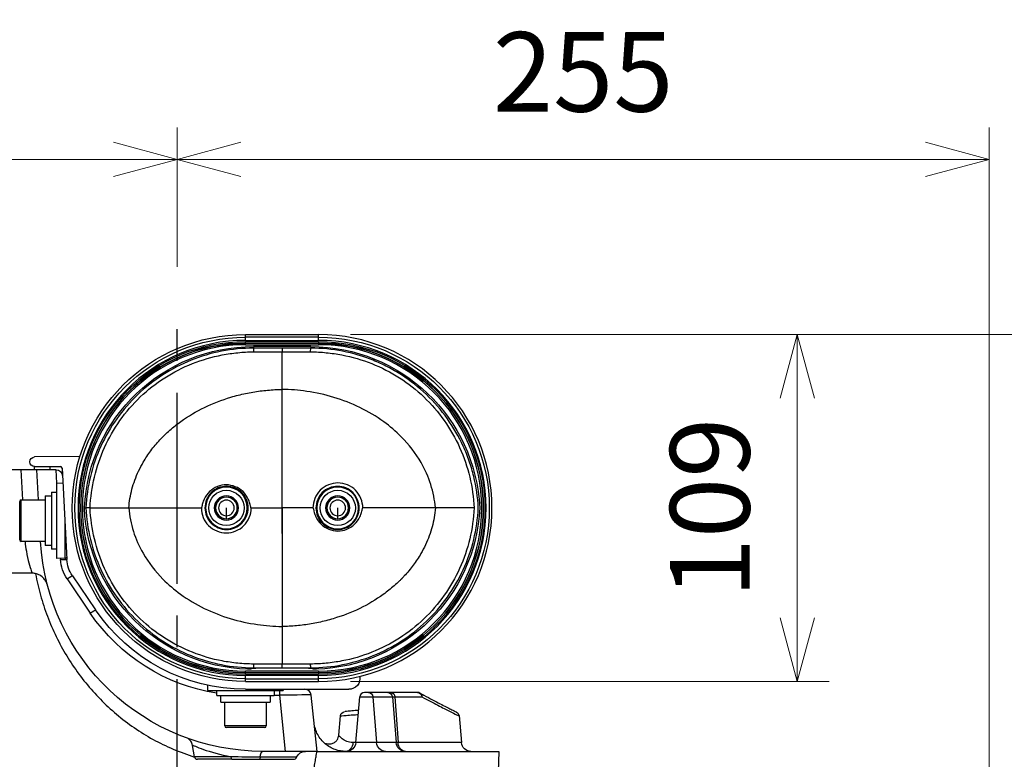
# Model space of a CAD drawing. Units: millimetres. Extents: x -3630 to -52, y 60 to 2590.
# Drawn here: x -920 to -610, y 1246 to 1479 of the extents above; entities that cross this region are included whole.
import ezdxf

# ---------------------------------------------------------------- set-up
doc = ezdxf.new("R2010")
doc.units = ezdxf.units.MM
doc.header["$LTSCALE"] = 10
doc.linetypes.add('CENTER', pattern=[9, 6, -1, 1, -1])
doc.layers.add('1', color=4, linetype='Continuous', lineweight=15)
doc.styles.get("Standard").update_dxf_attribs({"font": 'txt.shx', "bigfont": 'extfont.shx'})
doc.dimstyles.new('FURUNO$0', dxfattribs={"dimtxt": 3, "dimasz": 2.5, "dimexe": 1, "dimexo": 1, "dimgap": 1.5, "dimtad": 3, "dimdec": 5, "dimdsep": 46, "dimtxsty": 'Standard', "dimblk": 'OPEN30', "dimcen": 0, "dimclrd": 256, "dimclre": 256, "dimclrt": 4, "dimadec": 4, "dimazin": 2, "dimtm": 1e-09, "dimtfac": 0.8, "dimtdec": 5, "dimtmove": 0, "dimatfit": 0, "dimldrblk": 'OPEN30', "dimfxl": 0, "dimtvp": 1, "dimtolj": 1, "dimlwd": -1, "dimlwe": -1, "dimarcsym": 0})

# ---------------------------------------------------------------- blocks, each defined once
blk = doc.blocks.new('_Open30')
at = {"color": 0, "lineweight": -2}
for p, q in [((-1, 0.268), (0, 0)), ((0, 0), (-1, -0.268)), ((0, 0), (-1, 0))]:
    blk.add_line(p, q, dxfattribs=at)
blk = doc.blocks.new('*D13')
at = {"layer": '1'}
for p, q in [((-869.97, 1401.3), (-869.97, 1445.05)), ((-614.68, 1092.07), (-614.68, 1445.05)), ((-849.97, 1435.05), (-634.68, 1435.05))]:
    blk.add_line(p, q, dxfattribs=at)
at = {"layer": 'Defpoints', "color": 0}
for p in [(-614.68, 1435.05), (-869.97, 1391.3), (-614.68, 1082.07)]:
    blk.add_point(p, dxfattribs=at)
at = {"layer": '1', "xscale": 20, "yscale": 20, "zscale": 20, "rotation": 180}
blk.add_blockref('_Open30', (-869.97, 1435.05), dxfattribs=at)
at = {"layer": '1', "xscale": 20, "yscale": 20, "zscale": 20}
blk.add_blockref('_Open30', (-614.68, 1435.05), dxfattribs=at)
at = {"layer": '1', "insert": (-742.32, 1462.55), "char_height": 25, "attachment_point": 5}
blk.add_mtext('\\A1;255', dxfattribs=at)
blk = doc.blocks.new('*D14')
at = {"layer": '1'}
for p, q in [((-1127.2, 935.18), (-1127.2, 1445.05)), ((-869.97, 1401.3), (-869.97, 1445.05)), ((-889.97, 1435.05), (-1107.2, 1435.05))]:
    blk.add_line(p, q, dxfattribs=at)
at = {"layer": 'Defpoints', "color": 0}
for p in [(-1127.2, 1435.05), (-869.97, 1391.3), (-1127.2, 925.18)]:
    blk.add_point(p, dxfattribs=at)
at = {"layer": '1', "xscale": 20, "yscale": 20, "zscale": 20, "rotation": 180}
blk.add_blockref('_Open30', (-1127.2, 1435.05), dxfattribs=at)
at = {"layer": '1', "xscale": 20, "yscale": 20, "zscale": 20}
blk.add_blockref('_Open30', (-869.97, 1435.05), dxfattribs=at)
at = {"layer": '1', "insert": (-998.6, 1462.55), "char_height": 25, "attachment_point": 5}
blk.add_mtext('\\A1;257', dxfattribs=at)
blk = doc.blocks.new('*D47')
at = {"layer": '1'}
for p, q in [((-815.5, 1380), (-545, 1380)), ((-555, 825), (-555, 1360)), ((-710, 805), (-545, 805))]:
    blk.add_line(p, q, dxfattribs=at)
at = {"layer": 'Defpoints', "color": 0}
for p in [(-825.5, 1380), (-555, 1380), (-720, 805)]:
    blk.add_point(p, dxfattribs=at)
at = {"layer": '1', "xscale": 20, "yscale": 20, "zscale": 20}
for p, rotation in [((-555, 1380), 90), ((-555, 805), 270)]:
    blk.add_blockref('_Open30', p, dxfattribs=dict(at, rotation=rotation))
at = {"layer": '1', "insert": (-582.5, 971.62), "char_height": 25, "attachment_point": 5, "rotation": 90}
blk.add_mtext('\\A1;575±10', dxfattribs=at)
blk = doc.blocks.new('*D48')
at = {"layer": '1'}
for p, q in [((-815.5, 1380), (-665, 1380)), ((-675, 1360), (-675, 1291)), ((-815.5, 1271), (-665, 1271))]:
    blk.add_line(p, q, dxfattribs=at)
at = {"layer": 'Defpoints', "color": 0}
for p in [(-825.5, 1380), (-825.5, 1271), (-675, 1271)]:
    blk.add_point(p, dxfattribs=at)
at = {"layer": '1', "xscale": 20, "yscale": 20, "zscale": 20}
for p, rotation in [((-675, 1380), 90), ((-675, 1271), 270)]:
    blk.add_blockref('_Open30', p, dxfattribs=dict(at, rotation=rotation))
at = {"layer": '1', "insert": (-702.5, 1325.5), "char_height": 25, "attachment_point": 5, "rotation": 90}
blk.add_mtext('\\A1;109', dxfattribs=at)

msp = doc.modelspace()

# ---------------------------------------------------------------- linework, layer by layer
at = {"color": 4, "linetype": 'CENTER'}
msp.add_line((-870.000005, 671.691516), (-869.968772, 1391.303085), dxfattribs=at)
at = {"color": 6, "linetype": 'Continuous'}
for p, q in [((-848.5, 1380), (-825.5, 1380)), ((-828, 1376.211916), (-846, 1376.211916)), ((-900.533217, 1341.713189), (-914.820346, 1341.519385)), ((-908.02257, 1337.499314), (-926.2, 1337.499314)), ((-916.3, 1340.019523), (-916.3, 1339.999314)), ((-915, 1338.512704), (-915, 1337.499361)), ((-914.8, 1338.499314), (-906.651531, 1338.499314)), ((-913.637736, 1327.99913), (-914.13562, 1337.499314)), ((-910, 1338.499298), (-910, 1337.499361)), ((-906.152216, 1338.025482), (-904.646055, 1309.286204)), ((-907.9, 1333.358661), (-905.905833, 1333.323853)), ((-907.9, 1333.358661), (-907.9, 1309.639967)), ((-837, 1317.499314), (-837, 1333.499314)), ((-911.5, 1329.299314), (-909.5, 1329.299314)), ((-911.5, 1329.299314), (-911.5, 1313.699314)), ((-909.5, 1330.499314), (-907.9, 1330.499314)), ((-909.5, 1330.499314), (-909.5, 1312.499314)), ((-919.5, 1315.499314), (-919.5, 1327.499314)), ((-919, 1327.999314), (-911.5, 1327.999314)), ((-911.5, 1314.999314), (-919, 1314.999314)), ((-909.5, 1313.699314), (-911.5, 1313.699314)), ((-907.9, 1312.499314), (-909.5, 1312.499314)), ((-905.286038, 1309.685593), (-907.9, 1309.639967)), ((-915.679725, 1304.999314), (-927.952073, 1304.999314)), ((-902.931958, 1304.190779), (-895.65153, 1293.472243)), ((-829.295344, 1275.092922), (-844.704657, 1275.092922)), ((-860.359347, 1268.099314), (-860.330699, 1269.740596)), ((-848.5, 1270.998628), (-825.5, 1270.998628)), ((-860.359347, 1268.099314), (-836.640653, 1268.099314)), ((-857.5, 1266.499314), (-857.5, 1268.099314)), ((-857.5, 1266.499314), (-839.5, 1266.499314)), ((-856.3, 1264.499314), (-856.3, 1266.499314)), ((-848.5, 1268.499314), (-816, 1268.499314)), ((-840.7, 1266.499314), (-840.7, 1264.499314)), ((-839.5, 1268.099314), (-839.5, 1266.499314)), ((-836.647635, 1268.499332), (-836.640653, 1268.099314)), ((-826, 1248.999314), (-827.815801, 1266.703372)), ((-794.367678, 1267.499314), (-811.066975, 1267.499314)), ((-856.3, 1264.499314), (-840.7, 1264.499314)), ((-855, 1256.999314), (-855, 1264.499314)), ((-842, 1264.499314), (-842, 1256.999314)), ((-813.820421, 1251.737847), (-812.561267, 1266.130047)), ((-819.177579, 1254.039525), (-818.64443, 1260.133446)), ((-781.367138, 1260.265664), (-780.62105, 1251.737847)), ((-842.5, 1256.499314), (-854.5, 1256.499314)), ((-864.528564, 1247.325666), (-865.145941, 1250.826989)), ((-826, 1248.999314), (-843.070012, 1248.999314)), ((-816.973182, 1248.999314), (-768.865075, 1248.999314)), ((-768.865075, 1248.999314), (-769.705238, 1224.940192)), ((-852.766689, 1246.499314), (-863.543756, 1246.499314)), ((-844.13869, 1246.499314), (-833.367127, 1246.499314))]:
    msp.add_line(p, q, dxfattribs=at)
at = {"color": 8, "linetype": 'Continuous'}
for p, q in [((-848.5, 1378.160103), (-848.5, 1380)), ((-825.5, 1379.158733), (-848.5, 1379.158733)), ((-848.5, 1378.160103), (-825.5, 1378.160103)), ((-848.5, 1376.779764), (-848.5, 1377.795191)), ((-825.5, 1377.795191), (-848.5, 1377.795191)), ((-825.5, 1378.160103), (-825.5, 1380)), ((-825.5, 1377.795191), (-825.5, 1376.779764)), ((-848.5, 1377.302787), (-825.5, 1377.302787)), ((-825.5, 1377.272168), (-848.5, 1377.272168)), ((-848.5, 1376.779764), (-825.5, 1376.779764)), ((-846, 1376.211916), (-846, 1375.725769)), ((-828, 1376.211916), (-828, 1375.725769)), ((-919.096979, 1337.499314), (-918.599115, 1327.999509)), ((-908.1219, 1337.499314), (-907.899997, 1333.265143)), ((-919, 1314.999314), (-919, 1327.999314)), ((-854.5, 1321.999314), (-854.5, 1325.499314)), ((-819.5, 1321.999314), (-819.5, 1325.499314)), ((-905.286038, 1321.498154), (-905.286038, 1309.685593)), ((-906.662997, 1309.661791), (-906.643314, 1309.286204)), ((-904.586397, 1303.171694), (-897.305969, 1292.453158)), ((-848.5, 1273.203437), (-848.5, 1274.218864)), ((-825.5, 1274.218864), (-848.5, 1274.218864)), ((-848.5, 1273.72646), (-825.5, 1273.72646)), ((-825.5, 1273.695841), (-848.5, 1273.695841)), ((-848.5, 1273.203437), (-825.5, 1273.203437)), ((-825.5, 1272.838524), (-848.5, 1272.838524)), ((-848.5, 1270.998628), (-848.5, 1272.838524)), ((-846, 1275.051263), (-846, 1275.272859)), ((-828, 1275.051263), (-828, 1275.272859)), ((-825.5, 1274.218864), (-825.5, 1273.203437)), ((-825.5, 1270.998628), (-825.5, 1272.838524)), ((-848.5, 1271.839895), (-825.5, 1271.839895)), ((-839.500145, 1266.603986), (-837.804389, 1266.603986)), ((-837.804389, 1268.099305), (-837.804389, 1266.603986)), ((-837.804389, 1266.603986), (-835.998781, 1248.999314)), ((-812.561267, 1266.130047), (-793.063019, 1266.130047)), ((-808.449516, 1266.130047), (-807.266297, 1251.737847)), ((-802.309476, 1266.130047), (-801.126258, 1251.737847)), ((-801.516312, 1266.130047), (-800.53774, 1251.737847)), ((-842, 1256.999314), (-855, 1256.999314)), ((-780.62105, 1251.737847), (-814.705351, 1251.737847)), ((-853.045999, 1247.325666), (-864.528564, 1247.325666)), ((-832.440103, 1247.124314), (-843.87152, 1247.124314))]:
    msp.add_line(p, q, dxfattribs=at)
at = {"color": 8, "linetype": 'Continuous', "extrusion": (0, 0, -1)}
for centre, radius in [((854.5, 1325.499314), 6.549665), ((819.5, 1325.499314), 6.549665), ((854.5, 1325.499314), 3.402064), ((819.5, 1325.499314), 3.402064), ((854.5, 1325.499314), 2.46274), ((819.5, 1325.499314), 2.46274)]:
    msp.add_circle(centre, radius, dxfattribs=at)
at = {"color": 8, "linetype": 'Continuous'}
for centre in [(-854.5, 1325.499314), (-819.5, 1325.499314)]:
    msp.add_circle(centre, 5.551035, dxfattribs=at)
at = {"color": 6, "linetype": 'Continuous', "extrusion": (0, 0, -1)}
for centre in [(854.5, 1325.499314), (819.5, 1325.499314)]:
    msp.add_circle(centre, 3.8, dxfattribs=at)
at = {"color": 6, "linetype": 'Continuous'}
for centre in [(-854.5, 1325.499314), (-819.5, 1325.499314)]:
    msp.add_circle(centre, 3.5, dxfattribs=at)
at = {"color": 6, "linetype": 'Continuous', "extrusion": (0, 0, -1)}
for centre, radius, start, end in [((848.5, 1325.499314), 54.500686, 270, 90), ((846, 1322.999314), 53.212602, 2.69282444, 90), ((828, 1322.999314), 53.212602, 90, 177.30717556), ((914.8, 1340.019523), 1.5, 0, 89.22283405), ((914.8, 1339.999314), 1.5, 270, 0), ((908.02257, 1335.499314), 2, 90, 177), ((846, 1327.999314), 53.212602, 271.98061421, 357.30717556), ((828, 1327.999314), 53.212602, 182.69282444, 268.01938579), ((843.070012, 1318.999314), 70, 270, 356.72404679), ((894.659759, 1309.809564), 10, 325.81419627, 357), ((848.5, 1325.499314), 57, 270, 325.81419627), ((816, 1271.999314), 3.5, 170.77218966, 270), ((816.809005, 1251.999314), 3, 185, 270), ((777.632466, 1251.999314), 3, 270, 355), ((829.659028, 1245.999314), 3, 22.02431284, 90)]:
    msp.add_arc(centre, radius, start, end, dxfattribs=at)
at = {"color": 8, "linetype": 'Continuous', "extrusion": (0, 0, -1)}
for centre, radius, start, end in [((848.5, 1325.499314), 53.659419, 270, 90), ((848.5, 1325.499314), 52.295877, 270, 90), ((825.5, 1325.499314), 53.659419, 90, 270), ((825.5, 1325.499314), 52.295877, 90, 270), ((848.5, 1325.499314), 51.772854, 270, 90), ((825.5, 1325.499314), 51.772854, 90, 270), ((894.659759, 1309.914236), 12, 325.81419627, 357), ((848.5, 1325.603986), 59, 278.77503816, 325.81419627)]:
    msp.add_arc(centre, radius, start, end, dxfattribs=at)
at = {"color": 8, "linetype": 'Continuous'}
for centre, radius, start, end in [((-848.5, 1325.499314), 52.660789, 90, 270), ((-825.5, 1325.499314), 52.660789, 270, 90), ((-848.5, 1325.499314), 51.803473, 90, 270), ((-848.5, 1325.499314), 51.28045, 90, 270), ((-825.5, 1325.499314), 51.803473, 270, 90), ((-825.5, 1325.499314), 51.28045, 270, 90)]:
    msp.add_arc(centre, radius, start, end, dxfattribs=at)
at = {"color": 6, "linetype": 'Continuous'}
for centre, radius, start, end in [((-825.5, 1325.499314), 54.500686, 270, 90), ((-906.651531, 1337.999314), 0.5, 3, 90), ((-919, 1327.499314), 0.5, 90, 180), ((-919, 1315.499314), 0.5, 180, 270), ((-905.3, 1310.485472), 0.8, 271, 320.54795773), ((-829.805364, 1266.499314), 2, 5.85601359, 90), ((-811.066975, 1265.999314), 1.5, 90, 175), ((-794.367678, 1265.999314), 1.5, 61.63104122, 90), ((-854.5, 1256.999314), 0.5, 180, 270), ((-842.5, 1256.999314), 0.5, 270, 0), ((-863.543756, 1247.499314), 1, 190, 270), ((-833.367127, 1247.499314), 1, 270, 337.97568716)]:
    msp.add_arc(centre, radius, start, end, dxfattribs=at)
at = {"color": 6, "linetype": 'Continuous', "extrusion": (1.22645e-05, 1.26458e-06, -1)}
msp.add_arc((817.150435, 1259.999314, -0.009645), 1.5, 5.12205243, 83.68187306, dxfattribs=at)
at = {"color": 6, "linetype": 'Continuous', "extrusion": (2.26558e-05, -1.14489e-05, -1)}
msp.add_arc((782.849565, 1259.999314, -0.02899), 1.5, 116.81805931, 169.14224913, dxfattribs=at)
at = {"color": 8, "linetype": 'Continuous', "extrusion": (0, 0, -1)}
for centre, major_axis, ratio, start_param, end_param in [((-846, 1372.737185), (-0.001444, 3), 0.005500868, 0.0872677863, 0.9187461352), ((-828, 1372.737185), (0.001444, 3), 0.005500868, 5.364439172, 6.1959175209), ((-906.643314, 1309.181532), (1.997259, 0.104672), 0.0522644277, 4.7151280361, 6.2831853072), ((-904.586397, 1303.067022), (1.65444, 1.123757), 0.043312071, 4.7417996653, 6.2831853072), ((-897.305969, 1292.348486), (1.65444, 1.123757), 0.043312071, 4.7417996653, 6.2831853072), ((-846, 1278.261443), (0.001444, 3), 0.005500868, 2.2228465184, 3.0543248673), ((-828, 1278.261443), (-0.001444, 3), 0.005500868, 3.2288604399, 4.0603387888), ((-809.853691, 1265.999314), (0, -1.5), 0.9396926208, 3.1415926536, 4.6251225178), ((-803.713652, 1265.999314), (0, -1.5), 0.9396926208, 3.1415926536, 4.6251225178), ((-802.677625, 1265.999314), (0, -1.5), 0.7771657619, 3.1415926536, 4.6251225178), ((-794.367678, 1265.999314), (0, -1.5), 0.8730953254, 3.1415926536, 4.6251225178), ((-794.367678, 1265.999314), (0.712721, 1.319859), 0.8304108039, 0.0000084019, 1.0587531838), ((-816.973182, 1251.999314), (0, 3), 0.7588311614, 1.6580627894, 3.1415926536), ((-804.457947, 1251.999314), (0, -3), 0.9396926208, 0, 1.4835298642), ((-798.317908, 1251.999314), (0, -3), 0.9396926208, 0, 1.4835298642), ((-798.215115, 1251.999314), (0, -3), 0.7771657619, 0, 1.4835298642), ((-843.070012, 1245.999314), (0, 3), 0.2882010671, 5.0967857549, 6.2831853072), ((-852.766689, 1247.499314), (0, 1), 0.2836185893, 3.1415926536, 4.5378560552), ((-844.13869, 1247.499314), (0, -1), 0.2882010671, 5.0967857549, 6.2831853072)]:
    msp.add_ellipse(centre, major_axis=major_axis, ratio=ratio, start_param=start_param, end_param=end_param, dxfattribs=at)
at = {"color": 6, "linetype": 'Continuous', "extrusion": (0, 0, -1)}
for centre, major_axis, ratio, start_param, end_param in [((-837.003703, 1372.740458), (-0.000437, 3), 0.0016640721, 0.0872665837, 0.9184748763), ((-836.996298, 1278.25817), (-0.000437, 3), 0.0016640905, 3.2288592373, 4.0600650131), ((-794.367678, 1265.999314), (0.712721, 1.319859), 0.8304108039, 6.2412890435, 6.2831945119)]:
    msp.add_ellipse(centre, major_axis=major_axis, ratio=ratio, start_param=start_param, end_param=end_param, dxfattribs=at)
at = {"color": 6, "linetype": 'Continuous'}
for centre, major_axis, ratio, start_param, end_param in [((-880.726878, 1328.04315), (-69.96868, 0.086454), 0.8684132616, 2.077215549, 2.0801583426), ((-844.704657, 1274.917945), (2, 0), 0.0874886635, 1.5707963268, 2.2753211384), ((-829.295344, 1274.917945), (2, 0), 0.0874886635, 0.8662715152, 1.5707963268), ((-793.242511, 1328.090977), (70.007477, 0.181302), 0.8686183762, 4.2016597451, 4.2046012149)]:
    msp.add_ellipse(centre, major_axis=major_axis, ratio=ratio, start_param=start_param, end_param=end_param, dxfattribs=at)
at = {"color": 8, "linetype": 'Continuous'}
msp.add_ellipse((-837.847331, 1266.499314), major_axis=(10.031536, 0.20397), ratio=0.0103430747, start_param=0.0008487537, end_param=1.5663052769, dxfattribs=at)
for points, knots in [([(-846, 1375.725769), (-849.375413, 1375.724237), (-852.718139, 1375.398062), (-859.340237, 1374.105098), (-862.541184, 1373.152143), (-868.714682, 1370.666433), (-871.716238, 1369.115285), (-877.35693, 1365.479682), (-879.971704, 1363.41887), (-884.798616, 1358.821359), (-887.027728, 1356.254504), (-890.906902, 1350.818533), (-892.575252, 1347.941111), (-895.364775, 1341.863599), (-896.479446, 1338.656135), (-898.058141, 1332.175686), (-898.539315, 1328.871074), (-898.69988, 1325.499314)], [0, 0, 0, 0, 0.125, 0.125, 0.25, 0.25, 0.375, 0.375, 0.5, 0.5, 0.625, 0.625, 0.75, 0.75, 0.875, 0.875, 1, 1, 1, 1]), ([(-775.30012, 1325.499314), (-775.460407, 1328.865244), (-775.940216, 1332.164435), (-777.120751, 1337.017201), (-777.591616, 1338.618671), (-778.691525, 1341.788672), (-779.323152, 1343.360734), (-781.416853, 1347.927168), (-783.085613, 1350.806259), (-786.960727, 1356.240101), (-789.19038, 1358.809813), (-794.021604, 1363.413555), (-796.636406, 1365.474478), (-800.861704, 1368.199176), (-802.328076, 1369.048895), (-805.306879, 1370.590285), (-806.823995, 1371.28583), (-811.456839, 1373.151624), (-814.653208, 1374.103254), (-821.27149, 1375.396599), (-824.623419, 1375.724236), (-828, 1375.725769)], [0, 0, 0, 0, 0.125, 0.125, 0.1875, 0.1875, 0.25, 0.25, 0.375, 0.375, 0.5, 0.5, 0.625, 0.625, 0.6875, 0.6875, 0.75, 0.75, 0.875, 0.875, 1, 1, 1, 1]), ([(-897.380947, 1325.499314), (-897.226095, 1328.794535), (-896.760933, 1332.026494), (-895.245159, 1338.371377), (-894.178067, 1341.514972), (-891.491728, 1347.470082), (-889.874708, 1350.288992), (-886.105648, 1355.617779), (-883.936059, 1358.13452), (-879.229629, 1362.631833), (-876.672546, 1364.639984), (-871.147661, 1368.171775), (-868.206619, 1369.672974), (-862.162221, 1372.071615), (-859.028627, 1372.982685), (-854.171746, 1373.910548), (-852.545135, 1374.14284), (-849.277207, 1374.459159), (-847.637525, 1374.55709), (-845.987759, 1374.557643)], [0, 0, 0, 0, 0.125, 0.125, 0.25, 0.25, 0.375, 0.375, 0.5, 0.5, 0.625, 0.625, 0.75, 0.75, 0.875, 0.875, 0.9375, 0.9375, 1, 1, 1, 1]), ([(-845.987759, 1374.557643), (-843.987788, 1374.558314), (-841.987841, 1374.56301), (-838.991913, 1374.564366), (-837.995953, 1374.563869), (-837, 1374.561563)], [0, 0, 0, 0, 0.6675662471, 0.6675662471, 1, 1, 1, 1]), ([(-837, 1374.561563), (-834.999983, 1374.566194), (-832.99996, 1374.563418), (-830.004066, 1374.559306), (-829.008157, 1374.557977), (-828.012241, 1374.557643)], [0, 0, 0, 0, 0.6675755341, 0.6675755341, 1, 1, 1, 1]), ([(-828.012241, 1374.557643), (-826.362476, 1374.55709), (-824.722793, 1374.459159), (-821.454865, 1374.14284), (-819.828255, 1373.910548), (-814.971373, 1372.982685), (-811.83778, 1372.071615), (-805.793382, 1369.672974), (-802.852339, 1368.171775), (-797.327454, 1364.639984), (-794.770371, 1362.631833), (-790.063941, 1358.13452), (-787.894352, 1355.617779), (-784.125292, 1350.288992), (-782.508272, 1347.470082), (-779.821934, 1341.514972), (-778.754841, 1338.371377), (-777.239067, 1332.026494), (-776.773906, 1328.794535), (-776.619053, 1325.499314)], [0, 0, 0, 0, 0.0625, 0.0625, 0.125, 0.125, 0.25, 0.25, 0.375, 0.375, 0.5, 0.5, 0.625, 0.625, 0.75, 0.75, 0.875, 0.875, 1, 1, 1, 1]), ([(-874.46037, 1347.877051), (-874.459004, 1347.881527), (-874.451184, 1347.907145), (-874.406441, 1347.934831), (-874.354051, 1347.994328), (-874.179636, 1348.161942), (-873.508621, 1348.8311), (-871.749875, 1350.438195), (-867.763419, 1353.599157), (-861.437399, 1357.367606), (-855.18513, 1359.744583), (-850.78997, 1360.957199), (-848.477186, 1361.493712), (-846.169822, 1361.93247), (-843.868278, 1362.277727), (-841.573098, 1362.530752), (-839.284689, 1362.702025), (-837.760299, 1362.743593), (-836.999998, 1362.764325)], [0, 0, 0, 0, 0.0003370552, 0.0019289399, 0.0035208714, 0.0061741981, 0.0194430008, 0.0725644761, 0.1791555937, 0.3889918102, 0.6046045911, 0.6627535147, 0.7201949013, 0.7770276906, 0.8333424703, 0.8892230671, 0.9447492231, 1, 1, 1, 1]), ([(-799.538875, 1347.877754), (-801.232725, 1349.583404), (-803.072303, 1351.148443), (-809.755235, 1355.996374), (-815.104819, 1358.551365), (-823.501971, 1361.089931), (-826.363439, 1361.721251), (-831.821433, 1362.514845), (-834.409526, 1362.721982), (-837, 1362.764381)], [0, 0, 0, 0, 0.1747981941, 0.1747981941, 0.5995031636, 0.5995031636, 0.8118556484, 0.8118556484, 1, 1, 1, 1]), ([(-885.20005, 1325.499219), (-885.097946, 1326.491482), (-884.893799, 1328.475418), (-884.237614, 1331.405553), (-883.327198, 1334.286533), (-882.138117, 1337.115244), (-880.502554, 1340.228126), (-878.314506, 1343.550611), (-876.31384, 1345.939814), (-875.052799, 1347.280252), (-874.77663, 1347.562609), (-874.60743, 1347.738091), (-874.54104, 1347.799804), (-874.499901, 1347.856872), (-874.466676, 1347.873832), (-874.46037, 1347.877051)], [0, 0, 0, 0, 0.1179264473, 0.2357829975, 0.3545457653, 0.4751615701, 0.5985315284, 0.7704671054, 0.9451697265, 0.9667608216, 0.9883612055, 0.991980991, 0.9955810171, 0.9991613005, 1, 1, 1, 1]), ([(-788.797416, 1325.499423), (-789.195428, 1330.498874), (-790.770413, 1335.386812), (-794.993395, 1342.713253), (-797.1172, 1345.439208), (-799.538875, 1347.877754)], [0, 0, 0, 0, 0.5930517505, 0.5930517505, 1, 1, 1, 1]), ([(-847.665608, 1325.509921), (-847.664124, 1323.708766), (-848.407601, 1321.945689), (-850.911464, 1319.445628), (-852.68209, 1318.708823), (-856.24142, 1318.70893), (-858.006432, 1319.441561), (-860.516344, 1321.944853), (-861.258269, 1323.720915), (-861.257734, 1327.289747), (-860.522602, 1329.058645), (-857.995921, 1331.576442), (-856.230001, 1332.299068), (-852.698432, 1332.300459), (-850.926228, 1331.574477), (-849.035586, 1329.691618), (-848.530575, 1328.941268), (-847.841767, 1327.284273), (-847.66635, 1326.410499), (-847.665608, 1325.509921)], [0, 0, 0, 0, 0.125, 0.125, 0.25, 0.25, 0.375, 0.375, 0.5, 0.5, 0.625, 0.625, 0.75, 0.75, 0.875, 0.875, 0.9375, 0.9375, 1, 1, 1, 1]), ([(-811.61501, 1325.499314), (-811.613128, 1327.552265), (-812.464426, 1329.601262), (-814.631992, 1331.768913), (-815.503957, 1332.35204), (-817.39495, 1333.135464), (-818.435604, 1333.341191), (-821.497172, 1333.336769), (-823.537002, 1332.489931), (-825.702718, 1330.325961), (-826.286712, 1329.454846), (-827.072981, 1327.559527), (-827.278552, 1326.536856), (-827.277601, 1325.499314)], [0, 0, 0, 0, 0.25, 0.25, 0.375, 0.375, 0.5, 0.5, 0.75, 0.75, 0.875, 0.875, 1, 1, 1, 1]), ([(-826.334393, 1325.488706), (-826.335876, 1327.289854), (-825.593588, 1329.05133), (-823.088966, 1331.552991), (-821.320929, 1332.286236), (-818.667395, 1332.291489), (-817.765256, 1332.114157), (-816.124471, 1331.436874), (-815.367533, 1330.9324), (-813.48402, 1329.0547), (-812.742276, 1327.277103), (-812.741722, 1323.713637), (-813.473252, 1321.945121), (-816.004391, 1319.420871), (-817.767333, 1318.700048), (-821.300488, 1318.697682), (-823.073358, 1319.424595), (-824.962156, 1321.304333), (-825.468656, 1322.056565), (-826.15664, 1323.709465), (-826.333651, 1324.588132), (-826.334393, 1325.488706)], [0, 0, 0, 0, 0.125, 0.125, 0.25, 0.25, 0.3125, 0.3125, 0.375, 0.375, 0.5, 0.5, 0.625, 0.625, 0.75, 0.75, 0.875, 0.875, 0.9375, 0.9375, 1, 1, 1, 1]), ([(-898.69988, 1325.499314), (-898.539867, 1322.139135), (-898.061218, 1318.84168), (-896.487113, 1312.367899), (-895.373933, 1309.158619), (-892.585927, 1303.077162), (-890.91808, 1300.197918), (-887.039538, 1294.758526), (-884.81037, 1292.18984), (-879.982836, 1287.588992), (-877.367583, 1285.526712), (-871.725645, 1281.888509), (-868.723043, 1280.336098), (-862.54746, 1277.848477), (-859.345446, 1276.894808), (-852.720781, 1275.600821), (-849.376747, 1275.274392), (-846, 1275.272859)], [0, 0, 0, 0, 0.125, 0.125, 0.25, 0.25, 0.375, 0.375, 0.5, 0.5, 0.625, 0.625, 0.75, 0.75, 0.875, 0.875, 1, 1, 1, 1]), ([(-845.987759, 1276.440985), (-847.637525, 1276.441538), (-849.277207, 1276.539469), (-852.545135, 1276.855787), (-854.171746, 1277.08808), (-859.028627, 1278.015943), (-862.162221, 1278.927012), (-868.206619, 1281.325654), (-871.147661, 1282.826852), (-876.672546, 1286.358643), (-879.229629, 1288.366795), (-883.936059, 1292.864108), (-886.105648, 1295.380849), (-889.874708, 1300.709635), (-891.491728, 1303.528545), (-894.178067, 1309.483656), (-895.245159, 1312.62725), (-896.760933, 1318.972134), (-897.226095, 1322.204092), (-897.380947, 1325.499314)], [0, 0, 0, 0, 0.0625, 0.0625, 0.125, 0.125, 0.25, 0.25, 0.375, 0.375, 0.5, 0.5, 0.625, 0.625, 0.75, 0.75, 0.875, 0.875, 1, 1, 1, 1]), ([(-885.202585, 1325.499204), (-884.804572, 1320.499753), (-883.229587, 1315.611815), (-879.006605, 1308.285374), (-876.8828, 1305.55942), (-874.461125, 1303.120874)], [0, 0, 0, 0, 0.5930517505, 0.5930517505, 1, 1, 1, 1]), ([(-862.384991, 1325.499314), (-862.385933, 1324.471417), (-862.18085, 1323.441495), (-861.398035, 1321.550057), (-860.812751, 1320.674515), (-859.36832, 1319.230024), (-858.495331, 1318.646378), (-856.606879, 1317.863836), (-855.584955, 1317.659352), (-852.505891, 1317.658005), (-850.462876, 1318.509098), (-848.298148, 1320.671662), (-847.713427, 1321.543924), (-846.927949, 1323.436381), (-846.721448, 1324.461856), (-846.722399, 1325.499314)], [0, 0, 0, 0, 0.125, 0.125, 0.25, 0.25, 0.375, 0.375, 0.5, 0.5, 0.75, 0.75, 0.875, 0.875, 1, 1, 1, 1]), ([(-776.619053, 1325.499314), (-776.773906, 1322.204092), (-777.239067, 1318.972134), (-778.754841, 1312.62725), (-779.821934, 1309.483656), (-782.508272, 1303.528545), (-784.125292, 1300.709635), (-787.894352, 1295.380849), (-790.063941, 1292.864108), (-794.770371, 1288.366795), (-797.327454, 1286.358643), (-802.852339, 1282.826852), (-805.793382, 1281.325654), (-811.83778, 1278.927012), (-814.971373, 1278.015943), (-819.828255, 1277.08808), (-821.454865, 1276.855787), (-824.722793, 1276.539469), (-826.362476, 1276.441538), (-828.012241, 1276.440985)], [0, 0, 0, 0, 0.125, 0.125, 0.25, 0.25, 0.375, 0.375, 0.5, 0.5, 0.625, 0.625, 0.75, 0.75, 0.875, 0.875, 0.9375, 0.9375, 1, 1, 1, 1]), ([(-828, 1275.272859), (-824.624588, 1275.274391), (-821.281862, 1275.600566), (-814.659763, 1276.89353), (-811.458817, 1277.846485), (-805.285319, 1280.332195), (-802.283763, 1281.883343), (-796.64307, 1285.518945), (-794.028297, 1287.579758), (-789.201384, 1292.177269), (-786.972273, 1294.744123), (-783.093098, 1300.180094), (-781.424748, 1303.057517), (-778.635225, 1309.135029), (-777.520555, 1312.342493), (-775.941859, 1318.822942), (-775.460685, 1322.127554), (-775.30012, 1325.499314)], [0, 0, 0, 0, 0.125, 0.125, 0.25, 0.25, 0.375, 0.375, 0.5, 0.5, 0.625, 0.625, 0.75, 0.75, 0.875, 0.875, 1, 1, 1, 1]), ([(-788.79995, 1325.499408), (-788.902054, 1324.507146), (-789.106201, 1322.52321), (-789.762387, 1319.593075), (-790.672803, 1316.712095), (-791.861883, 1313.883384), (-793.497446, 1310.770502), (-795.685494, 1307.448017), (-797.68616, 1305.058814), (-798.947202, 1303.718375), (-799.22337, 1303.436018), (-799.392571, 1303.260537), (-799.458961, 1303.198823), (-799.500099, 1303.141755), (-799.533324, 1303.124796), (-799.53963, 1303.121577)], [0, 0, 0, 0, 0.1179264473, 0.2357829975, 0.3545457653, 0.4751615701, 0.5985315284, 0.7704671054, 0.9451697265, 0.9667608216, 0.9883612055, 0.991980991, 0.9955810171, 0.9991613005, 1, 1, 1, 1]), ([(-917.826504, 1314.949625), (-917.711955, 1313.862865), (-917.563269, 1312.833128), (-917.149674, 1310.480062), (-916.858981, 1309.226166), (-916.320664, 1307.17766), (-916.070423, 1306.36661), (-915.721621, 1305.279166), (-915.622736, 1304.997249), (-915.623444, 1304.999325), (-915.623444, 1304.999326), (-915.623445, 1304.999327)], [0, 0, 0, 0, 0.1833086326, 0.1833086326, 0.4555323325, 0.4555323325, 0.7277560324, 0.7277560324, 0.9999797324, 0.9999797324, 1, 1, 1, 1]), ([(-914.528346, 1304.834086), (-914.315678, 1303.69463), (-914.077886, 1302.560993), (-913.289916, 1299.177284), (-912.664453, 1296.94454), (-911.209055, 1292.525363), (-910.376078, 1290.334613), (-907.617044, 1283.960377), (-905.421508, 1279.929374), (-900.30621, 1272.285178), (-897.36041, 1268.654285), (-890.901051, 1262.076884), (-887.371664, 1259.096459), (-879.649009, 1253.787464), (-875.572414, 1251.541624), (-869.082965, 1248.768098), (-866.800813, 1247.932786), (-864.487423, 1247.219192)], [0, 0, 0, 0, 0.0433478209, 0.0433478209, 0.1300434549, 0.1300434549, 0.2167390889, 0.2167390889, 0.3901303568, 0.3901303568, 0.5635216247, 0.5635216247, 0.7369128927, 0.7369128927, 0.9103041606, 0.9103041606, 1, 1, 1, 1]), ([(-874.461125, 1303.120874), (-872.767276, 1301.415224), (-870.927698, 1299.850184), (-864.244765, 1295.002253), (-858.895181, 1292.447262), (-850.49803, 1289.908697), (-847.636561, 1289.277377), (-842.178567, 1288.483782), (-839.590474, 1288.276646), (-837, 1288.234247)], [0, 0, 0, 0, 0.1747981941, 0.1747981941, 0.5995031636, 0.5995031636, 0.8118556484, 0.8118556484, 1, 1, 1, 1]), ([(-799.53963, 1303.121577), (-799.540997, 1303.1171), (-799.548817, 1303.091483), (-799.593559, 1303.063797), (-799.645949, 1303.0043), (-799.820365, 1302.836686), (-800.49138, 1302.167528), (-802.250126, 1300.560433), (-806.236582, 1297.39947), (-812.562601, 1293.631022), (-818.81487, 1291.254044), (-823.210031, 1290.041429), (-825.522814, 1289.504916), (-827.830179, 1289.066158), (-830.131722, 1288.720901), (-832.426903, 1288.467876), (-834.715312, 1288.296603), (-836.239702, 1288.255035), (-837.000002, 1288.234302)], [0, 0, 0, 0, 0.0003370552, 0.0019289399, 0.0035208714, 0.0061741981, 0.0194430008, 0.0725644761, 0.1791555937, 0.3889918102, 0.6046045911, 0.6627535147, 0.7201949013, 0.7770276906, 0.8333424703, 0.8892230671, 0.9447492231, 1, 1, 1, 1]), ([(-837, 1276.437065), (-839.000018, 1276.432434), (-841.000041, 1276.43521), (-843.995934, 1276.439321), (-844.991844, 1276.440651), (-845.987759, 1276.440985)], [0, 0, 0, 0, 0.6675755341, 0.6675755341, 1, 1, 1, 1]), ([(-828.012241, 1276.440985), (-830.012212, 1276.440314), (-832.012159, 1276.435617), (-835.008088, 1276.434261), (-836.004047, 1276.434759), (-837, 1276.437065)], [0, 0, 0, 0, 0.6675662471, 0.6675662471, 1, 1, 1, 1]), ([(-793.063019, 1266.130047), (-791.184163, 1265.131976), (-789.497779, 1264.256289), (-786.595223, 1262.764191), (-785.372221, 1262.144401), (-783.389458, 1261.144806), (-782.62868, 1260.764655), (-781.605916, 1260.254446), (-781.352139, 1260.12849), (-781.355304, 1260.130063), (-781.355305, 1260.130063), (-781.355306, 1260.130064)], [0, 0, 0, 0, 0.2499749462, 0.2499749462, 0.4999498924, 0.4999498924, 0.7499248386, 0.7499248386, 0.9998997848, 0.9998997848, 1, 1, 1, 1]), ([(-818.644726, 1260.130048), (-818.645757, 1260.12995), (-818.013113, 1260.192496), (-816.224859, 1260.346409), (-815.47768, 1260.408119), (-814.14437, 1260.50841), (-813.634873, 1260.54509), (-813.090579, 1260.581872)], [0, 0, 0, 0, 0.5627599524, 0.5627599524, 0.8441694821, 0.8441694821, 1, 1, 1, 1]), ([(-814.705351, 1251.737847), (-815.471564, 1251.737847), (-816.12126, 1251.897422), (-817.236886, 1252.343479), (-817.701722, 1252.63647), (-818.434909, 1253.208803), (-818.709244, 1253.491701), (-819.082283, 1253.913468), (-819.177236, 1254.043543), (-819.177229, 1254.043533), (-819.177228, 1254.043532), (-819.177228, 1254.043532)], [0, 0, 0, 0, 0.2499677369, 0.2499677369, 0.4999354737, 0.4999354737, 0.7499032106, 0.7499032106, 0.9998709475, 0.9998709475, 1, 1, 1, 1]), ([(-865.168286, 1250.953776), (-865.168289, 1250.953778), (-865.168292, 1250.953779), (-865.169693, 1250.954375), (-864.854072, 1250.817425), (-863.665274, 1250.335068), (-862.782954, 1249.987832), (-859.512112, 1248.837814), (-856.430792, 1247.925293), (-853.045999, 1247.325666)], [0, 0, 0, 0, 0.0003434542, 0.0003434542, 0.2502575906, 0.2502575906, 0.5001717271, 0.5001717271, 1, 1, 1, 1])]:
    msp.add_open_spline(points, degree=3, knots=knots, dxfattribs=at)
for points in [[(-837.003703, 1375.729353), (-840.002508, 1375.728916), (-843.001247, 1375.727212), (-846, 1375.725769)], [(-828, 1375.725769), (-831.001221, 1375.727214), (-834.002429, 1375.728919), (-837.003703, 1375.729354)], [(-846, 1275.272859), (-842.998779, 1275.271414), (-839.997572, 1275.269708), (-836.996298, 1275.269274)], [(-836.996298, 1275.269275), (-833.997492, 1275.269711), (-830.998753, 1275.271415), (-828, 1275.272859)], [(-843.87152, 1247.124314), (-846.851647, 1247.124314), (-850.058947, 1247.19499), (-853.045999, 1247.325666)]]:
    msp.add_open_spline(points, degree=3, dxfattribs=at)
at = {"color": 6, "linetype": 'Continuous'}
for points, knots in [([(-837, 1362.764381), (-837, 1363.777377), (-837, 1364.771794), (-837, 1366.765944), (-837, 1367.765121), (-837, 1369.766356), (-837, 1370.768819), (-837, 1372.736504), (-837, 1373.699677), (-837, 1374.561563)], [0, 0, 0, 0, 0.25, 0.25, 0.5, 0.5, 0.75, 0.75, 1, 1, 1, 1]), ([(-837, 1325.499314), (-837, 1331.786391), (-837, 1338.064275), (-837, 1347.441723), (-837, 1350.556893), (-837, 1356.728163), (-837, 1359.789994), (-837, 1362.772567)], [0, 0, 0, 0, 0.5, 0.5, 0.75, 0.75, 1, 1, 1, 1]), ([(-846.722399, 1325.499314), (-846.753715, 1325.499314), (-846.76756, 1325.53819), (-846.791879, 1325.594148), (-846.80142, 1325.623363), (-846.827783, 1325.711074), (-846.842139, 1325.770395), (-846.883783, 1325.94873), (-846.909051, 1326.068268), (-846.988393, 1326.425951), (-847.045241, 1326.663387), (-847.24285, 1327.368779), (-847.409243, 1327.827643), (-848.021485, 1329.140637), (-848.593538, 1329.951984), (-850.667167, 1331.954891), (-852.594233, 1332.747852), (-855.48654, 1332.754648), (-856.454281, 1332.568793), (-858.252926, 1331.845556), (-859.075255, 1331.315122), (-860.488329, 1329.965987), (-861.064082, 1329.156789), (-861.689247, 1327.830709), (-861.857975, 1327.369928), (-862.058362, 1326.664523), (-862.116171, 1326.426919), (-862.196871, 1326.068868), (-862.222573, 1325.949218), (-862.264817, 1325.770653), (-862.279361, 1325.711245), (-862.306004, 1325.623311), (-862.315585, 1325.594144), (-862.3401, 1325.537957), (-862.354486, 1325.499392), (-862.384929, 1325.499314)], [0, 0, 0, 0, 0.00390625, 0.00390625, 0.0078125, 0.0078125, 0.015625, 0.015625, 0.03125, 0.03125, 0.0625, 0.0625, 0.125, 0.125, 0.25, 0.25, 0.5, 0.5, 0.625, 0.625, 0.75, 0.75, 0.875, 0.875, 0.9375, 0.9375, 0.96875, 0.96875, 0.984375, 0.984375, 0.9921875, 0.9921875, 0.99609375, 0.99609375, 1, 1, 1, 1]), ([(-897.380947, 1325.499314), (-896.488836, 1325.499314), (-895.477885, 1325.499314), (-893.457682, 1325.499314), (-892.426899, 1325.499314), (-890.361722, 1325.499314), (-889.327018, 1325.499314), (-887.263506, 1325.499314), (-886.234938, 1325.499314), (-885.202593, 1325.499314)], [0, 0, 0, 0, 0.25, 0.25, 0.5, 0.5, 0.75, 0.75, 1, 1, 1, 1]), ([(-885.201389, 1325.499314), (-881.681908, 1325.499314), (-874.100083, 1325.499314), (-866.444946, 1325.499314), (-862.384991, 1325.499314)], [0, 0, 0, 0, 0.4715601333, 1, 1, 1, 1]), ([(-837, 1325.499314), (-837, 1319.212237), (-837, 1312.934353), (-837, 1303.556904), (-837, 1300.441735), (-837, 1294.270465), (-837, 1291.208633), (-837, 1288.226061)], [0, 0, 0, 0, 0.5, 0.5, 0.75, 0.75, 1, 1, 1, 1]), ([(-827.277601, 1325.499314), (-827.246285, 1325.499314), (-827.23244, 1325.460438), (-827.208121, 1325.40448), (-827.19858, 1325.375264), (-827.172217, 1325.287554), (-827.157862, 1325.228233), (-827.116217, 1325.049898), (-827.090949, 1324.93036), (-827.011607, 1324.572677), (-826.954759, 1324.335241), (-826.757151, 1323.629849), (-826.590758, 1323.170984), (-825.978516, 1321.857991), (-825.406463, 1321.046644), (-823.332834, 1319.043737), (-821.405768, 1318.250775), (-818.51346, 1318.243979), (-817.545719, 1318.429834), (-815.747074, 1319.153072), (-814.924745, 1319.683505), (-813.511672, 1321.032641), (-812.935919, 1321.841838), (-812.310753, 1323.167918), (-812.142025, 1323.6287), (-811.941638, 1324.334105), (-811.88383, 1324.571708), (-811.803129, 1324.929759), (-811.777427, 1325.049409), (-811.735184, 1325.227975), (-811.72064, 1325.287383), (-811.693996, 1325.375317), (-811.684416, 1325.404483), (-811.659901, 1325.46067), (-811.645514, 1325.499236), (-811.615071, 1325.499314)], [0, 0, 0, 0, 0.00390625, 0.00390625, 0.0078125, 0.0078125, 0.015625, 0.015625, 0.03125, 0.03125, 0.0625, 0.0625, 0.125, 0.125, 0.25, 0.25, 0.5, 0.5, 0.625, 0.625, 0.75, 0.75, 0.875, 0.875, 0.9375, 0.9375, 0.96875, 0.96875, 0.984375, 0.984375, 0.9921875, 0.9921875, 0.99609375, 0.99609375, 1, 1, 1, 1]), ([(-788.798612, 1325.499314), (-792.318093, 1325.499314), (-799.899918, 1325.499314), (-807.555055, 1325.499314), (-811.61501, 1325.499314)], [0, 0, 0, 0, 0.4715601333, 1, 1, 1, 1]), ([(-776.619053, 1325.499314), (-777.511164, 1325.499314), (-778.522116, 1325.499314), (-780.542319, 1325.499314), (-781.573101, 1325.499314), (-783.638278, 1325.499314), (-784.672983, 1325.499314), (-786.736494, 1325.499314), (-787.765063, 1325.499314), (-788.797407, 1325.499314)], [0, 0, 0, 0, 0.25, 0.25, 0.5, 0.5, 0.75, 0.75, 1, 1, 1, 1]), ([(-910.848296, 1301.454356), (-910.914797, 1301.683914), (-911.163795, 1302.357928), (-911.87405, 1303.425485), (-913.095328, 1304.408372), (-914.451561, 1304.93777), (-915.327726, 1304.979087), (-915.690727, 1304.954996)], [0, 0, 0, 0, 0.1104902616, 0.3371481597, 0.5877228435, 0.8342340992, 1, 1, 1, 1]), ([(-837, 1288.234247), (-837, 1287.221251), (-837, 1286.226834), (-837, 1284.232683), (-837, 1283.233506), (-837, 1281.232272), (-837, 1280.229809), (-837, 1278.262124), (-837, 1277.29895), (-837, 1276.437065)], [0, 0, 0, 0, 0.25, 0.25, 0.5, 0.5, 0.75, 0.75, 1, 1, 1, 1]), ([(-846.854292, 1274.865876), (-846.873727, 1274.856543), (-846.912467, 1274.847681), (-847.02229, 1274.832583), (-847.094906, 1274.826147), (-847.263278, 1274.816941), (-847.36129, 1274.814041), (-847.568465, 1274.812436), (-847.680432, 1274.813696), (-847.807491, 1274.817449), (-847.823298, 1274.817956), (-847.8391, 1274.818502)], [0, 0, 0, 0, 0.2422404892, 0.2422404892, 0.4845361314, 0.4845361314, 0.7260042275, 0.7260042275, 0.9663747705, 0.9663747705, 1, 1, 1, 1]), ([(-826.160901, 1274.818502), (-826.272145, 1274.814655), (-826.384996, 1274.812793), (-826.595208, 1274.81324), (-826.69546, 1274.815549), (-826.869769, 1274.823666), (-826.946207, 1274.829578), (-827.065403, 1274.843815), (-827.109667, 1274.852338), (-827.138985, 1274.862892), (-827.142586, 1274.864376), (-827.145708, 1274.865876)], [0, 0, 0, 0, 0.2400975751, 0.2400975751, 0.4801910374, 0.4801910374, 0.7204164841, 0.7204164841, 0.9616189161, 0.9616189161, 1, 1, 1, 1]), ([(-793.698283, 1267.347494), (-793.268701, 1267.11362), (-791.795447, 1266.314927), (-789.622614, 1265.170359), (-787.249069, 1263.93182), (-785.324309, 1262.940558), (-783.835018, 1262.180439), (-782.798111, 1261.654152), (-782.272082, 1261.388156), (-782.173032, 1261.338031), (-782.17283, 1261.337972)], [0, 0, 0, 0, 0.0562369603, 0.1988754445, 0.3392741931, 0.4790566511, 0.6185497612, 0.758528783, 0.8975593625, 1, 1, 1, 1]), ([(-812.969175, 1261.876732), (-813.122907, 1261.864705), (-813.273122, 1261.852746), (-814.21288, 1261.776784), (-814.904945, 1261.715333), (-816.562265, 1261.561907), (-817.150925, 1261.499266), (-817.150435, 1261.499314)], [0, 0, 0, 0, 0.0581021331, 0.0581021331, 0.3721679015, 0.3721679015, 1, 1, 1, 1]), ([(-816.973182, 1248.999314), (-818.079591, 1248.999314), (-819.190102, 1249.177203), (-821.412527, 1249.96157), (-822.461217, 1250.54635), (-824.377724, 1252.162364), (-825.192349, 1253.157305), (-826.411166, 1255.448506), (-826.790845, 1256.710056), (-826.920996, 1257.979025)], [0, 0, 0, 0, 0.25, 0.25, 0.5, 0.5, 0.75, 0.75, 1, 1, 1, 1]), ([(-823.196873, 1251.487769), (-823.126375, 1251.461955), (-822.749147, 1251.339656), (-822.003105, 1251.253285), (-820.983579, 1251.479228), (-820.072082, 1252.064009), (-819.476592, 1252.879182), (-819.219071, 1253.575627), (-819.197533, 1253.9473), (-819.197502, 1254.040773)], [0, 0, 0, 0, 0.041000675, 0.2163776855, 0.4044680947, 0.602497571, 0.79555504, 0.9492914393, 1, 1, 1, 1]), ([(-865.165072, 1250.882778), (-865.200691, 1251.138037), (-865.326222, 1251.601012), (-865.666428, 1252.19585), (-866.057054, 1252.625108), (-866.347808, 1252.865091), (-866.503912, 1252.956208), (-866.526399, 1252.968822)], [0, 0, 0, 0, 0.2937534554, 0.5631776624, 0.7887850546, 0.9699252302, 1, 1, 1, 1]), ([(-826.850866, 1244.173811), (-826.737103, 1244.818994), (-826.620581, 1245.479824), (-826.409075, 1246.679336), (-826.311752, 1247.231282), (-826.080559, 1248.542443), (-825.999998, 1248.999325), (-826.000001, 1248.999309)], [0, 0, 0, 0, 0.25, 0.25, 0.5, 0.5, 1, 1, 1, 1]), ([(-852.766689, 1246.499314), (-851.358532, 1246.499314), (-849.927923, 1246.499314), (-847.01582, 1246.499314), (-845.54747, 1246.499314), (-844.13869, 1246.499314)], [0, 0, 0, 0, 0.5, 0.5, 1, 1, 1, 1])]:
    msp.add_open_spline(points, degree=3, knots=knots, dxfattribs=at)
for points in [[(-899.153843, 1325.499314), (-899.002524, 1325.499314), (-898.851203, 1325.499314), (-898.69988, 1325.499314)], [(-897.380947, 1325.499314), (-898.128906, 1325.499314), (-898.62132, 1325.499314), (-898.69988, 1325.499314)], [(-862.384991, 1325.499314), (-862.38497, 1325.499314), (-862.38495, 1325.499314), (-862.384929, 1325.499314)], [(-846.722399, 1325.499314), (-843.485335, 1325.499314), (-840.243618, 1325.499314), (-837, 1325.499314)], [(-827.277601, 1325.499314), (-830.514666, 1325.499314), (-833.756382, 1325.499314), (-837, 1325.499314)], [(-811.61501, 1325.499314), (-811.61503, 1325.499314), (-811.615051, 1325.499314), (-811.615071, 1325.499314)], [(-846, 1275.051263), (-846.355254, 1275.024843), (-846.593465, 1274.991685), (-846.674272, 1274.952614)], [(-827.325728, 1274.952614), (-827.406536, 1274.991685), (-827.644746, 1275.024843), (-828, 1275.051263)], [(-826, 1248.999314), (-822.909785, 1248.999314), (-819.895647, 1248.999314), (-816.973182, 1248.999314)]]:
    msp.add_open_spline(points, degree=3, dxfattribs=at)

# ---------------------------------------------------------------- dimensions: what is measured, and where the dimension line sits
at = {"layer": '1'}
for base, p1, p2, angle, override, picture, middle in [((-1127.19859, 1435.047838), (-869.968772, 1391.303085), (-1127.19859, 925.180585), 180, {"dimscale": 10, "dimtxt": 2.5, "dimasz": 2, "dimdec": 0, "dimclrt": 256}, '*D14', (-998.599295, 1435.047838)), ((-675, 1270.998628), (-825.5, 1380), (-825.5, 1270.998628), 90, {"dimscale": 10, "dimtxt": 2.5, "dimasz": 2, "dimdec": 1, "dimclrt": 256}, '*D48', (-675, 1325.499314))]:
    dim = msp.add_linear_dim(base=base, p1=p1, p2=p2, angle=angle, dimstyle='FURUNO$0', override=override, dxfattribs=at)
    dim.commit()
    dim.dimension.update_dxf_attribs({"geometry": picture, "text_midpoint": middle, "dimtype": 160})
dim = msp.add_linear_dim(base=(-614.675745, 1435.047838), p1=(-869.968772, 1391.303085), p2=(-614.675745, 1082.069456), angle=180, dimstyle='FURUNO$0', override={"dimscale": 10, "dimtxt": 2.5, "dimasz": 2, "dimdec": 0, "dimclrt": 256}, dxfattribs=at)
dim.commit()
dim.dimension.update_dxf_attribs({"geometry": '*D13', "text_midpoint": (-742.322259, 1462.547838)})
dim = msp.add_linear_dim(base=(-555, 1380), p1=(-720, 805), p2=(-825.5, 1380), angle=90, text='<>±10', dimstyle='FURUNO$0', override={"dimscale": 10, "dimtxt": 2.5, "dimasz": 2, "dimclrt": 256}, dxfattribs=at)
dim.commit()
dim.dimension.update_dxf_attribs({"geometry": '*D47', "text_midpoint": (-555, 971.619668), "dimtype": 160})

doc.saveas('drawing.dxf')
